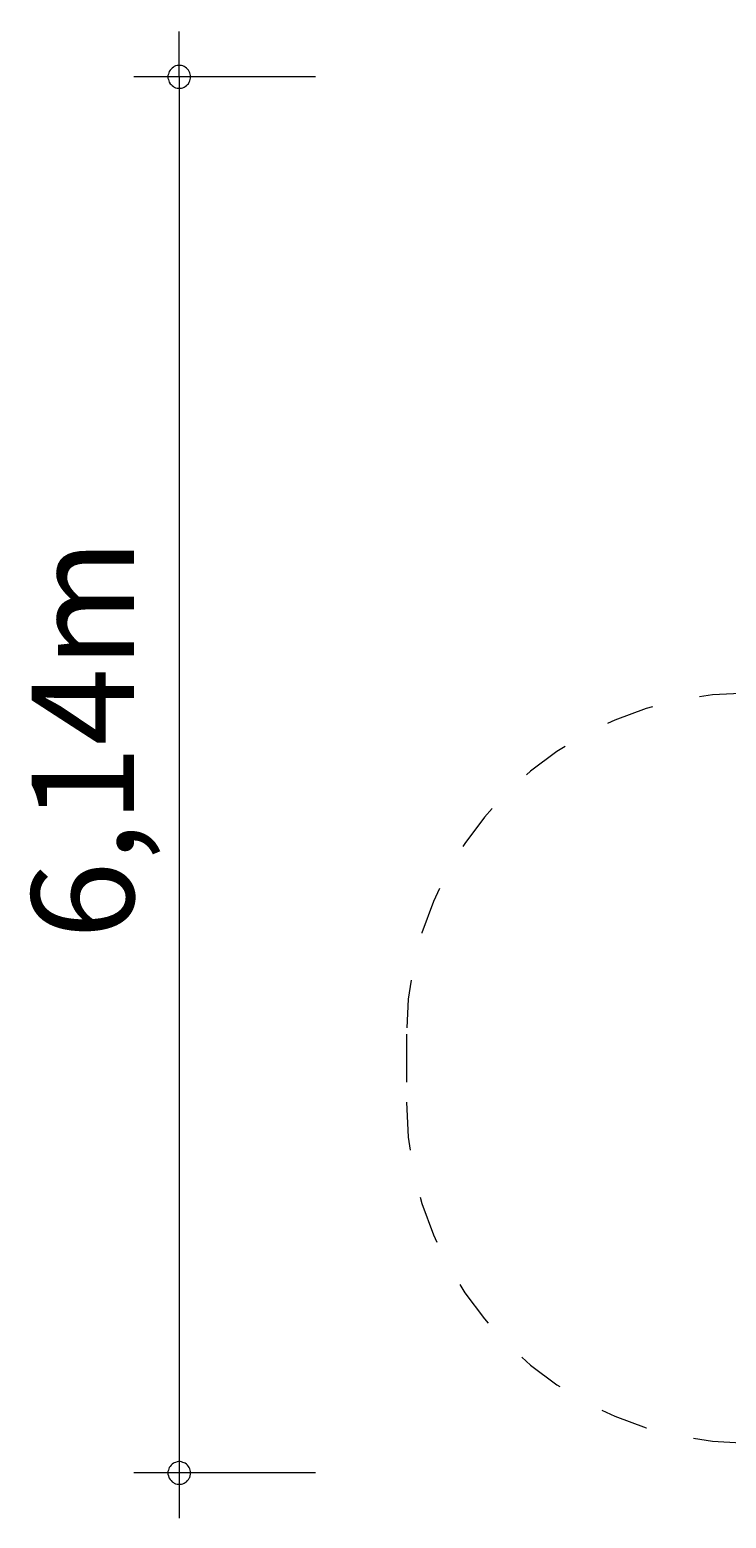
# Model space of a CAD drawing. Units: millimetres. Extents: x 280.4 to 322.1, y 165.6 to 223.7.
# Drawn here: x 280.4 to 295.7, y 165.6 to 198.3 of the extents above; entities that cross this region are included whole.
import ezdxf

# ---------------------------------------------------------------- set-up
doc = ezdxf.new("R2010")
doc.units = ezdxf.units.MM
doc.header["$MEASUREMENT"] = 0
for name, pattern in [('AI-Linetype-0', [2.116667, 1.058333, -1.058333]), ('AI-Linetype-1', [2.116667, 1.058333, -1.058333]), ('AI-Linetype-10', [2.116667, 1.058333, -1.058333]), ('AI-Linetype-11', [2.116667, 1.058333, -1.058333]), ('AI-Linetype-12', [2.116667, 1.058333, -1.058333]), ('AI-Linetype-13', [2.116667, 1.058333, -1.058333]), ('AI-Linetype-14', [2.116667, 1.058333, -1.058333]), ('AI-Linetype-15', [2.116667, 1.058333, -1.058333]), ('AI-Linetype-16', [2.116667, 1.058333, -1.058333]), ('AI-Linetype-2', [2.116667, 1.058333, -1.058333]), ('AI-Linetype-3', [2.116667, 1.058333, -1.058333]), ('AI-Linetype-4', [2.116667, 1.058333, -1.058333]), ('AI-Linetype-5', [2.116667, 1.058333, -1.058333]), ('AI-Linetype-6', [2.116667, 1.058333, -1.058333]), ('AI-Linetype-7', [2.116667, 1.058333, -1.058333]), ('AI-Linetype-8', [2.116667, 1.058333, -1.058333]), ('AI-Linetype-9', [2.116667, 1.058333, -1.058333])]:
    doc.linetypes.add(name, pattern=pattern)
doc.layers.add('Ebene 1', color=7, linetype='Continuous', lineweight=0)

# ---------------------------------------------------------------- blocks, each defined once
blk = doc.blocks.new('Block_1')
at = {"layer": 'Ebene 1', "color": 250, "linetype": 'AI-Linetype-16', "lineweight": 18}
blk.add_line((300.768, 183.721), (296.14, 183.721), dxfattribs=at)
at = {"layer": 'Ebene 1', "color": 250, "linetype": 'AI-Linetype-1', "lineweight": 18}
blk.add_line((288.64, 176.221), (288.64, 174.721), dxfattribs=at)
at = {"layer": 'Ebene 1', "color": 250, "linetype": 'AI-Linetype-8', "lineweight": 18}
blk.add_line((318.69, 174.771), (318.69, 176.171), dxfattribs=at)
at = {"layer": 'Ebene 1', "color": 250, "linetype": 'AI-Linetype-3', "lineweight": 18}
blk.add_line((296.14, 167.221), (303.49, 167.221), dxfattribs=at)
at = {"layer": 'Ebene 1', "color": 250, "linetype": 'AI-Linetype-5', "lineweight": 18}
blk.add_line((306.565, 166.562), (310.315, 166.562), dxfattribs=at)
at = {"layer": 'Ebene 1', "color": 250, "linetype": 'AI-Linetype-13', "lineweight": 18}
blk.add_open_spline([(318.16, 192.272), (316.593, 196.315), (312.045, 198.322), (308.003, 196.755), (305.945, 195.957), (304.319, 194.33), (303.521, 192.272)], degree=3, knots=[0, 0, 0, 0, 1, 1, 1, 2, 2, 2, 2], dxfattribs=at)
at = {"layer": 'Ebene 1', "color": 250, "linetype": 'AI-Linetype-14', "lineweight": 18}
blk.add_open_spline([(303.521, 192.272), (303.443, 192.159), (303.368, 192.044), (303.296, 191.927)], degree=3, dxfattribs=at)
at = {"layer": 'Ebene 1', "color": 250, "linetype": 'AI-Linetype-12', "lineweight": 18}
blk.add_open_spline([(318.217, 192.188), (318.198, 192.216), (318.179, 192.244), (318.16, 192.272)], degree=3, dxfattribs=at)
at = {"layer": 'Ebene 1', "color": 250, "linetype": 'AI-Linetype-11', "lineweight": 18}
blk.add_open_spline([(319.029, 178.962), (322.047, 182.97), (321.703, 188.579), (318.217, 192.188)], degree=3, dxfattribs=at)
at = {"layer": 'Ebene 1', "color": 250, "linetype": 'AI-Linetype-15', "lineweight": 18}
blk.add_open_spline([(303.296, 191.927), (301.287, 189.697), (300.363, 186.695), (300.768, 183.721)], degree=3, dxfattribs=at)
at = {"layer": 'Ebene 1', "color": 250, "linetype": 'AI-Linetype-0', "lineweight": 18}
blk.add_open_spline([(296.14, 183.721), (291.998, 183.721), (288.64, 180.363), (288.64, 176.221)], degree=3, dxfattribs=at)
at = {"layer": 'Ebene 1', "color": 250, "linetype": 'AI-Linetype-10', "lineweight": 18}
blk.add_open_spline([(318.608, 177.276), (318.813, 177.82), (318.954, 178.386), (319.029, 178.962)], degree=3, dxfattribs=at)
at = {"layer": 'Ebene 1', "color": 250, "linetype": 'AI-Linetype-9', "lineweight": 18}
blk.add_open_spline([(318.69, 176.171), (318.69, 176.541), (318.663, 176.91), (318.608, 177.276)], degree=3, dxfattribs=at)
at = {"layer": 'Ebene 1', "color": 250, "linetype": 'AI-Linetype-2', "lineweight": 18}
blk.add_open_spline([(288.64, 174.721), (288.64, 170.579), (291.998, 167.221), (296.14, 167.221)], degree=3, dxfattribs=at)
at = {"layer": 'Ebene 1', "color": 250, "linetype": 'AI-Linetype-7', "lineweight": 18}
blk.add_open_spline([(315.462, 168.607), (317.484, 170.008), (318.69, 172.311), (318.69, 174.771)], degree=3, dxfattribs=at)
at = {"layer": 'Ebene 1', "color": 250, "linetype": 'AI-Linetype-6', "lineweight": 18}
blk.add_open_spline([(310.315, 166.562), (312.229, 166.562), (314.07, 167.293), (315.462, 168.607)], degree=3, dxfattribs=at)
at = {"layer": 'Ebene 1', "color": 250, "linetype": 'AI-Linetype-4', "lineweight": 18}
blk.add_open_spline([(303.49, 167.221), (304.457, 166.787), (305.505, 166.562), (306.565, 166.562)], degree=3, dxfattribs=at)

msp = doc.modelspace()

# ---------------------------------------------------------------- linework, layer by layer
at = {"layer": 'Ebene 1', "color": 250, "lineweight": 18}
for p, q in [((283.64, 197.285), (283.64, 198.285)), ((286.64, 197.285), (282.64, 197.285)), ((283.64, 197.285), (283.64, 165.565)), ((286.64, 166.565), (282.64, 166.565))]:
    msp.add_line(p, q, dxfattribs=at)
for points in [[(283.89, 197.285), (283.89, 197.315), (283.88, 197.345), (283.87, 197.375), (283.86, 197.405), (283.84, 197.435), (283.82, 197.455), (283.8, 197.475), (283.77, 197.495), (283.75, 197.515), (283.72, 197.525), (283.69, 197.535), (283.66, 197.535), (283.62, 197.535), (283.59, 197.535), (283.56, 197.525), (283.53, 197.515), (283.51, 197.495), (283.48, 197.475), (283.46, 197.455), (283.44, 197.435), (283.42, 197.405), (283.41, 197.375), (283.4, 197.345), (283.39, 197.315), (283.39, 197.285)], [(283.39, 197.285), (283.39, 197.255), (283.4, 197.225), (283.41, 197.195), (283.42, 197.165), (283.44, 197.135), (283.46, 197.115), (283.48, 197.095), (283.51, 197.075), (283.53, 197.055), (283.56, 197.045), (283.59, 197.035), (283.62, 197.035), (283.66, 197.035), (283.69, 197.035), (283.72, 197.045), (283.75, 197.055), (283.77, 197.075), (283.8, 197.095), (283.82, 197.115), (283.84, 197.135), (283.86, 197.165), (283.87, 197.195), (283.88, 197.225), (283.89, 197.255), (283.89, 197.285)], [(283.89, 166.565), (283.89, 166.595), (283.88, 166.625), (283.87, 166.655), (283.86, 166.685), (283.84, 166.705), (283.82, 166.735), (283.8, 166.755), (283.77, 166.775), (283.75, 166.785), (283.72, 166.795), (283.69, 166.805), (283.66, 166.815), (283.62, 166.815), (283.59, 166.805), (283.56, 166.795), (283.53, 166.785), (283.51, 166.775), (283.48, 166.755), (283.46, 166.735), (283.44, 166.705), (283.42, 166.685), (283.41, 166.655), (283.4, 166.625), (283.39, 166.595), (283.39, 166.565)], [(283.39, 166.565), (283.39, 166.535), (283.4, 166.495), (283.41, 166.465), (283.42, 166.445), (283.44, 166.415), (283.46, 166.395), (283.48, 166.365), (283.51, 166.355), (283.53, 166.335), (283.56, 166.325), (283.59, 166.315), (283.62, 166.315), (283.66, 166.315), (283.69, 166.315), (283.72, 166.325), (283.75, 166.335), (283.77, 166.355), (283.8, 166.365), (283.82, 166.395), (283.84, 166.415), (283.86, 166.445), (283.87, 166.465), (283.88, 166.495), (283.89, 166.535), (283.89, 166.565)]]:
    msp.add_lwpolyline(points, dxfattribs=at)

# ---------------------------------------------------------------- block references
at = {"layer": 'Ebene 1'}
msp.add_blockref('Block_1', (0, 0), dxfattribs=at)

# ---------------------------------------------------------------- texts
at = {"layer": 'Ebene 1', "insert": (282.64, 178.309), "char_height": 0.2, "attachment_point": 7, "rotation": 90}
msp.add_mtext('\\C7;\\FVAGRounded Lt Normal|b0|i0|c1;\\H2.250000;\\W1.000000;6,14m', dxfattribs=at)

doc.saveas('drawing.dxf')
